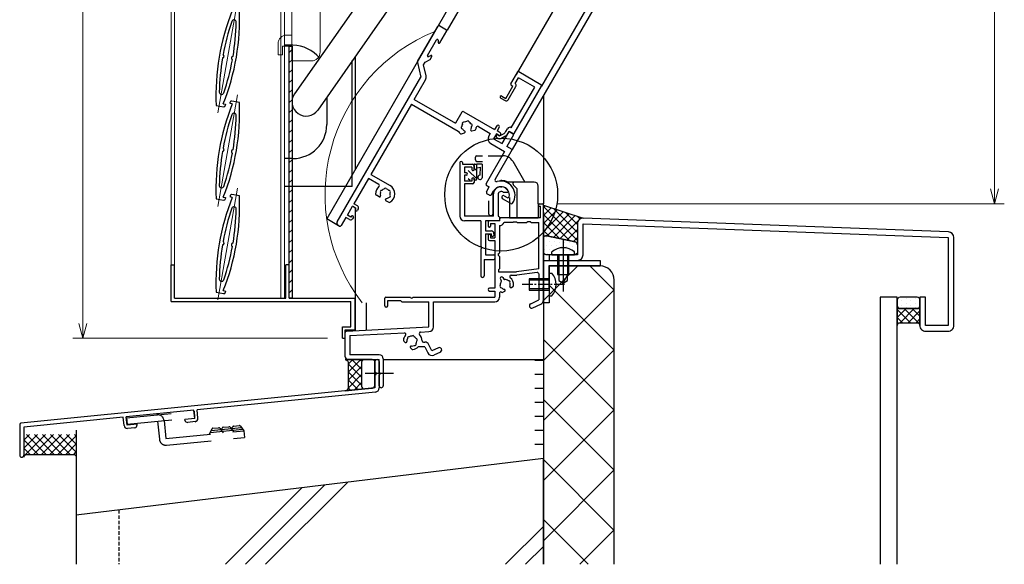
# Model space of a CAD drawing. Units: millimetres. Extents: x -15 to 2034, y 10 to 1435.
# Drawn here: x 568 to 916, y 534 to 726 of the extents above; entities that cross this region are included whole.
import ezdxf

# ---------------------------------------------------------------- set-up
doc = ezdxf.new("R2010")
doc.units = ezdxf.units.MM
doc.header["$LTSCALE"] = 5
for name, pattern in [('ACAD_ISO02W100', [15, 12, -3]), ('ACAD_ISO04W100', [30, 24, -3, 0, -3]), ('CENTER2', [1.125, 0.75, -0.125, 0.125, -0.125]), ('HIDDEN', [0.375, 0.25, -0.125]), ('HIDDEN2', [4.7625, 3.175, -1.5875]), ('PHANTOM', [63.5, 31.75, -6.35, 6.35, -6.35, 6.35, -6.35])]:
    doc.linetypes.add(name, pattern=pattern)
doc.layers.get('0').update_dxf_attribs({"lineweight": 25})
doc.layers.get('Defpoints').update_dxf_attribs({"color": 151, "lineweight": 25})
for name, color, linetype, lineweight in [('003', 2, 'Continuous', 25), ('006', 4, 'ACAD_ISO04W100', 20), ('007', 4, 'ACAD_ISO02W100', 20), ('010', 4, 'Continuous', 20), ('_08シ－ル', 161, 'Continuous', 30), ('_10別B', 61, 'Continuous', 30), ('_10別B補', 65, 'Continuous', 18)]:
    doc.layers.add(name, color=color, linetype=linetype, lineweight=lineweight)
for name, color, linetype in [('_17ハッチ', 17, 'Continuous'), ('_OSAMARI', 4, 'Continuous'), ('KI1', 7, 'Continuous'), ('KI2', 4, 'Continuous')]:
    doc.layers.add(name, color=color, linetype=linetype)
doc.styles.add('DIM', font='romans.shx', dxfattribs={"width": 0.75, "bigfont": 'extfont.shx'})
doc.dimstyles.new('DIM', dxfattribs={"dimtxt": 3, "dimasz": 1.5, "dimexe": 1, "dimexo": 1.5, "dimgap": 1, "dimtad": 1, "dimdsep": 46, "dimtxsty": 'DIM', "dimblk": 'OPEN30', "dimcen": 0, "dimclrd": 4, "dimclre": 4, "dimclrt": 7, "dimadec": 0, "dimazin": 0, "dimtfac": 1, "dimtmove": 0, "dimatfit": 3, "dimldrblk": 'OPEN30', "dimfxl": 0, "dimlwd": 20, "dimlwe": 20, "dimarcsym": 0})
pattern_1 = [(45, (236.9592, 452.1048), (-1.4142136, 1.4142136), []), (135, (236.9592, 452.1048), (-1.4142136, -1.4142136), [])]

# ---------------------------------------------------------------- blocks, each defined once
blk = doc.blocks.new('MORTAR-7OV3')
at = {"layer": '_OSAMARI', "color": 4, "linetype": 'Continuous'}
for p, q in [((1.5, 19.825), (1.5, -19.825)), ((1.5, 14.86875), (-1.5, 14.86875)), ((1.5, 9.9125), (-1.5, 9.9125)), ((1.5, 4.95625), (-1.5, 4.95625)), ((1.5, 0), (-1.5, 0)), ((1.5, -4.95625), (-1.5, -4.95625)), ((1.5, -9.9125), (-1.5, -9.9125)), ((1.5, -14.86875), (-1.5, -14.86875))]:
    blk.add_line(p, q, dxfattribs=at)
blk = doc.blocks.new('WD-HEG1')
at = {"layer": '_OSAMARI', "color": 51, "linetype": 'HIDDEN2'}
for p, q in [((-5.79, -0.83), (5.66, 0.31)), ((-5.47, -0.13), (5.21, 0.93))]:
    blk.add_line(p, q, dxfattribs=at)
for points in [[(-6.1, -1.53), (-5.27, 0.31, -0.267949), (-4.87, 0.6), (-2.9, 0.8, -0.267949), (-2.45, 0.59), (-1.27, -1.05)], [(-1.94, -0.11), (-1.59, 0.68, -0.267949), (-1.18, 0.97), (0.78, 1.16, -0.267949), (1.24, 0.96), (2.42, -0.68)], [(1.74, 0.25), (2.1, 1.04, -0.267949), (2.51, 1.33), (4.47, 1.53, -0.267949), (4.93, 1.32), (6.1, -0.32)]]:
    blk.add_lwpolyline(points, format="xyb", dxfattribs=at)
blk = doc.blocks.new('トラス_D-M4X10_2011210163848577', base_point=(-100000, -99996))
at = {"color": 0, "linetype": 'ByBlock'}
for p, q in [((-100000, -99992), (-100001, -99992)), ((-100000, -100000), (-100000, -99992)), ((-99993, -99994), (-100000, -99994)), ((-99993, -99998), (-99993, -99994)), ((-99990.87, -99994.5), (-99993, -99994.5)), ((-99993, -99994.5), (-99990, -99996)), ((-99990, -99996), (-99990.87, -99994.5)), ((-100000, -99998), (-99993, -99998)), ((-99993, -99997.5), (-99990.87, -99997.5)), ((-99990.87, -99997.5), (-99990, -99996)), ((-100000, -100000), (-100001, -100000))]:
    blk.add_line(p, q, dxfattribs=at)
at = {"color": 216, "linetype": 'ByBlock'}
for p, q in [((-100000, -99994.5), (-99993, -99994.5)), ((-100000, -99997.5), (-99993, -99997.5))]:
    blk.add_line(p, q, dxfattribs=at)
at = {"color": 0, "linetype": 'CENTER2'}
for p in [(-100005.5, -99996), (-100003, -99996)]:
    blk.add_line(p, (-99987, -99996), dxfattribs=at)
at = {"color": 0, "linetype": 'ByBlock'}
blk.add_arc((-99996.42, -99996), 6.08, 138.8879, 221.1121, dxfattribs=at)
blk = doc.blocks.new('トラス_K-M4X7X8_2011210163841312', base_point=(-100000, -99996))
at = {"color": 0, "linetype": 'ByBlock'}
for p, q in [((-100000, -99992), (-100001, -99992)), ((-100000, -100000), (-100000, -99992)), ((-99993, -99994), (-100000, -99994)), ((-99993, -99998), (-99993, -99994)), ((-100000, -99998), (-99993, -99998)), ((-100000, -100000), (-100001, -100000))]:
    blk.add_line(p, q, dxfattribs=at)
at = {"color": 216, "linetype": 'ByBlock'}
for p, q in [((-100000, -99994.5), (-99993, -99994.5)), ((-100000, -99997.5), (-99993, -99997.5))]:
    blk.add_line(p, q, dxfattribs=at)
at = {"color": 0, "linetype": 'CENTER2'}
blk.add_line((-100005.5, -99996), (-99990, -99996), dxfattribs=at)
at = {"color": 0, "linetype": 'ByBlock'}
blk.add_arc((-99996.42, -99996), 6.08, 138.8879, 221.1121, dxfattribs=at)
blk = doc.blocks.new('_Open30')
at = {"color": 0, "linetype": 'ByBlock', "lineweight": -2}
for p, q in [((-1, 0.268), (0, 0)), ((0, 0), (-1, -0.268)), ((0, 0), (-1, 0))]:
    blk.add_line(p, q, dxfattribs=at)
blk = doc.blocks.new('*D52')
at = {"layer": '003', "color": 4, "lineweight": 20, "ltscale": 0.5}
for p, q in [((757.71, 1059.1), (915.78, 1059.1)), ((912.28, 1053.85), (912.28, 666.35)), ((757.91, 661.1), (915.78, 661.1))]:
    blk.add_line(p, q, dxfattribs=at)
at = {"layer": 'Defpoints', "color": 0, "ltscale": 0.5}
for p in [(752.46, 1059.1), (752.66, 661.1), (912.28, 661.1)]:
    blk.add_point(p, dxfattribs=at)
at = {"layer": '003', "color": 4, "lineweight": 20, "ltscale": 0.5, "xscale": 5.25, "yscale": 5.25, "zscale": 5.25}
for p, rotation in [((912.28, 1059.1), 90), ((912.28, 661.1), 270)]:
    blk.add_blockref('_Open30', p, dxfattribs=dict(at, rotation=rotation))
at = {"layer": '003', "color": 7, "ltscale": 0.5, "insert": (903.53, 860.1), "char_height": 10.5, "attachment_point": 5, "rotation": 90, "style": 'DIM'}
blk.add_mtext('SH=398', dxfattribs=at)
blk = doc.blocks.new('*D53')
at = {"layer": '003', "color": 4, "lineweight": 20, "ltscale": 0.5}
for p, q in [((676.71, 1047.1), (586.72, 1047.1)), ((590.22, 1041.85), (590.22, 618.85)), ((676.71, 613.6), (586.72, 613.6))]:
    blk.add_line(p, q, dxfattribs=at)
at = {"layer": 'Defpoints', "color": 0, "ltscale": 0.5}
for p in [(681.96, 1047.1), (590.22, 613.6), (681.96, 613.6)]:
    blk.add_point(p, dxfattribs=at)
at = {"layer": '003', "color": 4, "lineweight": 20, "ltscale": 0.5, "xscale": 5.25, "yscale": 5.25, "zscale": 5.25}
for p, rotation in [((590.22, 1047.1), 90), ((590.22, 613.6), 270)]:
    blk.add_blockref('_Open30', p, dxfattribs=dict(at, rotation=rotation))
at = {"layer": '003', "color": 7, "ltscale": 0.5, "insert": (581.47, 830.35), "char_height": 10.5, "attachment_point": 5, "rotation": 90, "style": 'DIM'}
blk.add_mtext('製品H=433.5（SH+35.5）', dxfattribs=at)

msp = doc.modelspace()

# ---------------------------------------------------------------- hatches: boundary and pattern name
at = {"layer": '010'}
h = msp.add_hatch(dxfattribs=at)
h.set_pattern_fill('ANSI31', color=256, scale=20, style=0)
h.set_pattern_definition([(45, (397.0808, 395.4476), (-1.767767, 1.767767), [])])
h.paths.add_polyline_path([(663.159, 716.805), (664.159, 716.805), (664.159, 627.805), (663.159, 627.805)])
at = {"layer": '_17ハッチ'}
h = msp.add_hatch(dxfattribs=at)
h.set_pattern_fill('SEAL', color=256, style=0, pattern_type=2)
h.set_pattern_definition(pattern_1)
h.paths.add_polyline_path([(764.959, 656.682), (752.959, 660.605), (752.959, 648.862, -0.4789308), (754.173, 649.839), (764.173, 647.646, -0.3523283), (764.959, 646.67), (764.959, 654.028)])
h = msp.add_hatch(dxfattribs=at)
h.set_pattern_fill('SEAL', color=256, style=0, pattern_type=2)
h.set_pattern_definition(pattern_1)
h.paths.add_polyline_path([(764.959, 654.028, -0.4142136), (766.959, 656.028), (764.959, 656.682)])
h = msp.add_hatch(dxfattribs=at)
h.set_pattern_fill('DOTS', color=256, angle=61.27505, style=0)
h.set_pattern_definition([(61.275, (752.9592, 660.6048), (-1.01066, 1.45903), [0, -1.5875])])
edge = h.paths.add_edge_path()
edge.add_line((764.959, 646.67), (764.959, 644.105))
edge.add_arc((763.959, 644.105), 1, -90, 0, ccw=False)
edge.add_line((763.959, 643.105), (753.959, 643.105))
edge.add_arc((753.959, 644.105), 1, 180, 270, ccw=False)
edge.add_line((752.959, 644.105), (752.959, 648.862))
edge.add_arc((753.959, 648.862), 1, 77.63521, 180, ccw=False)
edge.add_line((754.173, 649.839), (764.173, 647.646))
edge.add_arc((763.959, 646.67), 1, 0, 77.63521, ccw=False)
h = msp.add_hatch(dxfattribs=at)
h.set_pattern_fill('DOTS', color=256, angle=90, style=0)
h.set_pattern_definition([(90, (877.9592, 618.1048), (-1.5875, 0.79375), [0, -1.5875])])
edge = h.paths.add_edge_path()
edge.add_line((885.959, 625.105), (885.959, 627.105))
edge.add_arc((884.959, 627.105), 1, 0, 90)
edge.add_line((884.959, 628.105), (878.959, 628.105))
edge.add_arc((878.959, 627.105), 1, 90, 180)
edge.add_line((877.959, 627.105), (877.959, 625.105))
edge.add_arc((878.959, 625.105), 1, 180, 270)
edge.add_line((878.959, 624.105), (884.959, 624.105))
edge.add_arc((884.959, 625.105), 1, 270, 360)
h = msp.add_hatch(dxfattribs=at)
h.set_pattern_fill('SEAL', color=256, angle=90, style=0, pattern_type=2)
h.set_pattern_definition([(135, (877.9592, 618.1048), (-1.4142, -1.4142), []), (225, (877.9592, 618.1048), (1.4142, -1.4142), [])])
edge = h.paths.add_edge_path()
edge.add_line((877.959, 625.105), (877.959, 618.105))
edge.add_arc((878.959, 618.105), 1, 90, 180, ccw=False)
edge.add_line((878.959, 619.105), (884.959, 619.105))
edge.add_arc((884.959, 618.105), 1, 0, 90, ccw=False)
edge.add_line((885.959, 618.105), (885.959, 625.105))
edge.add_arc((884.959, 625.105), 1, -90, 0, ccw=False)
edge.add_line((884.959, 624.105), (878.959, 624.105))
edge.add_arc((878.959, 625.105), 1, 180, 270, ccw=False)

# ---------------------------------------------------------------- linework, layer by layer
at = {"linetype": 'Continuous'}
for p, q in [((683.959, 601.649), (688.415, 606.105)), ((683.959, 604.477), (685.587, 606.105)), ((685.278, 606.105), (688.734, 602.649)), ((688.106, 606.105), (688.787, 605.425)), ((683.959, 604.595), (688.734, 599.82)), ((683.959, 598.821), (688.734, 603.596)), ((683.959, 601.767), (688.734, 596.992)), ((683.943, 595.976), (688.734, 600.767)), ((683.959, 598.938), (687.397, 595.501)), ((683.958, 596.111), (684.824, 595.245)), ((686.175, 595.379), (688.734, 597.939)), ((689.316, 595.692), (689.415, 595.791)), ((569.459, 574.83), (574.234, 579.605)), ((569.459, 577.659), (571.405, 579.605)), ((569.459, 577.674), (574.528, 572.605)), ((569.871, 572.413), (577.062, 579.605)), ((570.357, 579.605), (577.357, 572.605)), ((572.891, 572.605), (579.891, 579.605)), ((573.185, 579.605), (580.185, 572.605)), ((575.719, 572.605), (582.719, 579.605)), ((576.013, 579.605), (583.013, 572.605)), ((578.548, 572.605), (585.548, 579.605)), ((578.842, 579.605), (585.842, 572.605)), ((581.376, 572.605), (587.959, 579.188)), ((581.67, 579.605), (587.959, 573.316)), ((584.499, 579.605), (587.959, 576.144)), ((587.327, 579.605), (587.959, 578.973)), ((569.459, 574.845), (571.7, 572.605)), ((584.204, 572.605), (587.959, 576.36)), ((569.459, 572.002), (569.651, 572.193)), ((569.459, 572.017), (569.522, 571.954)), ((587.03, 572.602), (587.959, 573.531)), ((640.614, 533.76), (667.614, 560.76)), ((647.684, 533.76), (675.66, 561.735)), ((654.754, 533.76), (683.705, 562.71)), ((739.609, 533.76), (752.959, 547.11)), ((746.679, 533.76), (752.959, 540.04))]:
    msp.add_line(p, q, dxfattribs=at)
msp.add_lwpolyline([(754.959, 643.105), (754.959, 641.105), (764.959, 641.105, 0.4142136), (766.959, 643.105), (766.959, 654.028), (895.959, 649.179), (895.959, 618.105), (887.959, 618.105), (887.959, 628.105), (885.959, 628.105), (885.959, 618.105, 0.4142136), (887.959, 616.105), (895.959, 616.105, 0.4142136), (897.959, 618.105), (897.959, 649.179, 0.4032501), (896.034, 651.177), (767.034, 656.027, 0.4252627), (764.959, 654.028), (764.959, 643.105), (754.959, 643.105)], format="xyb")
at = {"layer": '003'}
for p, q in [((739.556, 806.509), (665.062, 699.97)), ((747.751, 800.779), (673.257, 694.24)), ((664.459, 717.105), (661.459, 717.105)), ((685.459, 667.205), (685.459, 711.691)), ((637.338, 695.861), (639.996, 695.393)), ((639.886, 696.428), (640.662, 696.291)), ((640.662, 696.291), (640.575, 695.798)), ((642.256, 696.519), (642.343, 697.011)), ((643.032, 696.382), (642.256, 696.519)), ((645.58, 696.948), (642.922, 697.417)), ((676.459, 698.819), (676.459, 689.105)), ((664.459, 677.105), (661.459, 677.105)), ((645.58, 663.948), (642.922, 664.417)), ((685.459, 667.205), (661.459, 667.205)), ((637.338, 662.861), (639.996, 662.393)), ((639.886, 663.428), (640.662, 663.291)), ((640.662, 663.291), (640.575, 662.798)), ((643.032, 663.382), (642.256, 663.519)), ((621.459, 626.605), (621.459, 639.605)), ((621.459, 639.605), (622.659, 639.605)), ((622.659, 627.805), (622.659, 639.605)), ((661.959, 627.805), (661.959, 639.605)), ((663.159, 639.605), (661.959, 639.605)), ((663.159, 627.805), (663.159, 639.605)), ((637.338, 629.861), (639.996, 629.393)), ((639.886, 630.428), (640.662, 630.291)), ((640.662, 630.291), (640.575, 629.798)), ((621.459, 626.605), (684.959, 626.605)), ((622.659, 627.805), (661.959, 627.805)), ((663.159, 627.805), (686.459, 627.805)), ((684.959, 617.605), (684.959, 626.605)), ((686.459, 616.605), (686.459, 627.805)), ((681.959, 617.605), (684.959, 617.605)), ((681.959, 613.605), (681.959, 617.605)), ((682.959, 616.605), (686.459, 616.605)), ((682.959, 613.605), (682.959, 616.605)), ((681.959, 613.605), (682.959, 613.605))]:
    msp.add_line(p, q, dxfattribs=at)
at = {"layer": '003', "ltscale": 0.5}
msp.add_line((642.343, 664.011), (642.256, 663.519), dxfattribs=at)
at = {"layer": '003'}
msp.add_lwpolyline([(663.159, 716.805), (664.159, 716.805), (664.159, 627.805), (663.159, 627.805)], close=True, dxfattribs=at)
for centre, radius, start, end in [((718.767, 699.273), 81.5, 158.3195, 182.39933), ((564.152, 726.536), 81.5, 338.3195, 2.39933), ((718.767, 699.273), 80.3, 160.90275, 169.57188), ((643.642, 725.284), 0.8, 359.09725, 160.90275), ((564.152, 726.536), 80.3, 350.42812, 359.09725), ((664.459, 705.105), 12, 38.39934, 90), ((639.578, 713.236), 0.611, 270.64198, 69.35802), ((643.341, 712.573), 0.611, 90.64198, 249.35802), ((718.767, 699.273), 80.3, 170.42812, 179.09725), ((564.152, 726.536), 80.3, 340.90275, 349.57188), ((639.276, 700.526), 0.8, 179.09725, 340.90275), ((669.159, 697.105), 5, 145.03817, 325.03817), ((718.767, 666.273), 81.5, 158.3195, 182.39933), ((564.152, 693.536), 81.5, 338.3195, 2.39933), ((640.083, 695.885), 0.5, 260, 350), ((642.836, 696.924), 0.5, 80, 170), ((718.767, 666.273), 80.3, 160.90275, 169.57188), ((643.642, 692.284), 0.8, 359.09725, 160.90275), ((564.152, 693.536), 80.3, 350.42812, 359.09725), ((664.459, 689.105), 12, 270, 0), ((718.767, 666.273), 80.3, 170.42812, 179.09725), ((639.578, 680.236), 0.611, 270.64198, 69.35802), ((564.152, 693.536), 80.3, 340.90275, 349.57188), ((643.341, 679.573), 0.611, 90.64198, 249.35802), ((639.276, 667.526), 0.8, 179.09725, 340.90275), ((642.836, 663.924), 0.5, 80, 170), ((718.767, 633.273), 81.5, 158.3195, 182.39933), ((564.152, 660.536), 81.5, 338.3195, 2.39933), ((640.083, 662.885), 0.5, 260, 350), ((718.767, 633.273), 80.3, 160.90275, 169.57188), ((643.642, 659.284), 0.8, 359.09725, 160.90275), ((564.152, 660.536), 80.3, 350.42812, 359.09725), ((639.578, 647.236), 0.611, 270.64198, 69.35802), ((643.341, 646.573), 0.611, 90.64198, 249.35802), ((718.767, 633.273), 80.3, 170.42812, 179.09725), ((564.152, 660.536), 80.3, 340.90275, 349.57188), ((639.276, 634.526), 0.8, 179.09725, 340.90275), ((640.083, 629.885), 0.5, 260, 350)]:
    msp.add_arc(centre, radius, start, end, dxfattribs=at)
at = {"layer": '006'}
for p, q in [((637.986, 693.209), (644.932, 732.601)), ((637.986, 660.209), (644.932, 699.601)), ((637.986, 627.209), (644.932, 666.601))]:
    msp.add_line(p, q, dxfattribs=at)
at = {"layer": '007'}
for p, q in [((664.059, 711.605), (664.059, 739.605)), ((674.059, 714.605), (674.059, 739.605)), ((664.059, 720.705), (662.259, 720.705)), ((659.259, 713.705), (659.259, 717.705)), ((664.059, 716.805), (660.759, 716.805)), ((660.759, 713.705), (660.759, 716.805)), ((660.759, 713.705), (659.259, 713.705)), ((671.059, 711.605), (664.059, 711.605))]:
    msp.add_line(p, q, dxfattribs=at)
for centre, start, end in [((662.259, 717.705), 90, 180), ((671.059, 714.605), 270, 0)]:
    msp.add_arc(centre, 3, start, end, dxfattribs=at)
at = {"layer": '010'}
for p, q in [((660.259, 627.805), (660.259, 1032.905)), ((661.459, 627.805), (661.459, 1032.905)), ((621.459, 1021.105), (621.459, 639.605)), ((622.659, 1021.105), (622.659, 639.605))]:
    msp.add_line(p, q, dxfattribs=at)
at = {"layer": '010', "ltscale": 0.5}
msp.add_arc((738.059, 664.355), 62.24, 112.08059, 217.91939, dxfattribs=at)
at = {"layer": '_08シ－ル'}
for p, q in [((752.959, 660.605), (766.959, 656.028)), ((752.959, 648.862), (752.959, 660.605)), ((764.959, 654.028), (764.959, 646.67)), ((764.173, 647.646), (754.173, 649.839))]:
    msp.add_line(p, q, dxfattribs=at)
for points in [[(764.959, 646.67), (764.959, 644.105, -0.4142136), (763.959, 643.105), (753.959, 643.105, -0.4142136), (752.959, 644.105), (752.959, 648.862, -0.4789308), (754.173, 649.839), (764.173, 647.646, -0.3523283), (764.959, 646.67)], [(885.959, 625.105), (885.959, 627.105, 0.4142136), (884.959, 628.105), (878.959, 628.105, 0.4142136), (877.959, 627.105), (877.959, 625.105, 0.4142136), (878.959, 624.105), (884.959, 624.105, 0.4142136), (885.959, 625.105)], [(877.959, 625.105), (877.959, 618.105, -0.4142136), (878.959, 619.105), (884.959, 619.105, -0.4142136), (885.959, 618.105), (885.959, 625.105, -0.4142136), (884.959, 624.105), (878.959, 624.105, -0.4142136), (877.959, 625.105)]]:
    msp.add_lwpolyline(points, format="xyb", dxfattribs=at)
for centre, start, end in [((753.959, 648.862), 77.63521, 180), ((763.959, 646.67), 0, 77.63521)]:
    msp.add_arc(centre, 1, start, end, dxfattribs=at)
at = {"layer": '_10別B'}
msp.add_lwpolyline([(777.959, 533.76), (777.959, 634.155, 0.4142136), (772.959, 639.155), (754.909, 639.155), (754.909, 631.105), (752.959, 631.105), (752.959, 533.76)], format="xyb", dxfattribs=at)
at = {"layer": '_10別B補'}
for p, q in [((765.162, 639.155), (752.959, 626.952)), ((769.417, 639.155), (777.959, 630.612)), ((777.959, 630.739), (752.959, 605.739)), ((754.909, 632.449), (777.959, 609.399)), ((752.959, 613.186), (777.959, 588.186)), ((777.959, 609.526), (752.959, 584.526)), ((752.959, 591.973), (777.959, 566.973)), ((777.959, 588.313), (752.959, 563.313)), ((752.959, 570.76), (777.959, 545.76)), ((777.959, 567.099), (752.959, 542.099)), ((752.959, 549.546), (768.746, 533.76)), ((777.959, 545.886), (765.833, 533.76))]:
    msp.add_line(p, q, dxfattribs=at)
at = {"layer": '_OSAMARI', "color": 7, "linetype": 'Continuous'}
for p, q in [((693.459, 605.355), (693.459, 601.605)), ((694.959, 605.355), (694.959, 596.105)), ((699.959, 601.105), (689.959, 601.105)), ((693.459, 600.605), (693.459, 596.105)), ((693.459, 596.105), (568.409, 583.65)), ((693.608, 594.612), (630.598, 588.337)), ((629.504, 588.228), (605.622, 585.849)), ((629.801, 585.242), (629.504, 588.228)), ((630.896, 585.351), (630.598, 588.337)), ((604.527, 585.74), (569.459, 582.247)), ((604.825, 582.755), (604.527, 585.74)), ((605.919, 582.864), (605.622, 585.849)), ((629.801, 585.242), (626.318, 584.895)), ((626.338, 584.696), (626.318, 584.895)), ((567.959, 583.152), (567.959, 572.355)), ((569.459, 582.247), (569.459, 572.355)), ((587.959, 581.105), (587.959, 551.105)), ((609.402, 583.211), (605.919, 582.864)), ((608.616, 582.027), (606.028, 581.769)), ((609.422, 583.012), (609.402, 583.211)), ((629.91, 584.148), (627.323, 583.89))]:
    msp.add_line(p, q, dxfattribs=at)
at = {"layer": '_OSAMARI', "color": 6, "linetype": 'Continuous'}
msp.add_line((683.033, 595.066), (683.037, 595.069), dxfattribs=at)
at = {"layer": '_OSAMARI', "color": 1, "linetype": 'HIDDEN2'}
for p, q in [((605.657, 585.501), (629.539, 587.878)), ((629.539, 587.878), (629.767, 585.59)), ((605.657, 585.502), (605.885, 583.213)), ((605.882, 583.243), (629.764, 585.62)), ((618.97, 584.515), (619.604, 578.147)), ((616.681, 584.287), (617.315, 577.919)), ((619.604, 578.147), (647.168, 580.89)), ((647.168, 580.89), (647.395, 578.601)), ((619.832, 575.858), (647.395, 578.601))]:
    msp.add_line(p, q, dxfattribs=at)
at = {"layer": '_OSAMARI', "color": 7, "linetype": 'Continuous'}
msp.add_lwpolyline([(752.959, 641.105), (772.959, 641.105), (772.959, 639.105), (754.959, 639.105), (754.959, 626.105), (752.959, 626.105)], close=True, dxfattribs=at)
at = {"layer": '_OSAMARI', "color": 4, "linetype": 'PHANTOM'}
msp.add_lwpolyline([(877.959, 533.76), (877.959, 628.105), (871.959, 628.105), (871.959, 533.76)], dxfattribs=at)
at = {"layer": '_OSAMARI', "color": 1, "linetype": 'Continuous'}
for points in [[(752.959, 616.105), (752.959, 571.105), (752.959, 571.105), (752.959, 533.76)], [(752.959, 533.76), (752.959, 571.105), (587.959, 551.105), (587.959, 533.76)]]:
    msp.add_lwpolyline(points, dxfattribs=at)
at = {"layer": '_OSAMARI', "color": 2, "linetype": 'Continuous'}
for points in [[(689.734, 606.105, 0.4142136), (688.734, 605.105), (688.734, 596.739, 0.4435982), (689.833, 595.744), (692.558, 596.015, 0.385427), (693.459, 597.01), (693.459, 605.105, 0.4142136), (692.459, 606.105), (682.959, 606.105, -0.4142136), (683.959, 605.105), (683.959, 596.164, -0.385427), (682.959, 595.059), (689.833, 595.744)], [(569.459, 571.605, -0.4142136), (570.459, 572.605), (586.959, 572.605, -0.4142136), (587.959, 571.605, -0.4142136)]]:
    msp.add_lwpolyline(points, format="xyb", dxfattribs=at)
at = {"layer": '_OSAMARI', "color": 1, "linetype": 'HIDDEN'}
msp.add_lwpolyline([(602.959, 552.923), (602.959, 533.76)], dxfattribs=at)
at = {"layer": '_OSAMARI', "color": 7, "linetype": 'Continuous'}
for centre, radius, start, end in [((694.209, 605.355), 0.75, 0, 180), ((693.459, 601.105), 0.5, 270, 90), ((693.459, 596.105), 1.5, 275.688, 0), ((627.234, 584.786), 0.9, 185.688, 275.688), ((629.801, 585.242), 1.1, 275.688, 5.688), ((568.459, 583.152), 0.5, 95.688, 180), ((605.919, 582.864), 1.1, 185.688, 275.688), ((608.526, 582.922), 0.9, 275.688, 5.688), ((568.709, 572.355), 0.75, 180, 0)]:
    msp.add_arc(centre, radius, start, end, dxfattribs=at)
at = {"layer": '_OSAMARI', "color": 1, "linetype": 'HIDDEN2'}
for centre, start, end in [((616.681, 584.287), 5.684, 95.684), ((619.604, 578.147), 185.684, 275.684)]:
    msp.add_arc(centre, 2.3, start, end, dxfattribs=at)
at = {"layer": 'Defpoints', "ltscale": 0.5}
msp.add_circle((738.059, 664.355), 19.933, dxfattribs=at)
at = {"layer": 'KI1'}
for p, q in [((809.162, 885.709), (676.412, 655.779)), ((812.193, 883.959), (718.943, 722.445)), ((837.308, 869.459), (743.385, 706.779)), ((847.701, 863.459), (741.95, 680.295)), ((845.795, 864.559), (752.295, 702.612)), ((708.51, 711.375), (715.662, 723.762)), ((716.345, 723.945), (718.684, 722.595)), ((716.343, 717.942), (718.793, 722.186)), ((712.001, 713.521), (715.201, 719.063)), ((715.761, 718.922), (715.784, 718.084)), ((686.459, 713.121), (686.459, 673.181)), ((712.404, 713.107), (713.141, 713.506)), ((712.943, 712.053), (713.543, 713.092)), ((708.456, 711.014), (709.617, 705.891)), ((710.646, 710.173), (711.234, 711.192)), ((711.518, 706.322), (710.646, 710.173)), ((711.234, 711.192), (712.943, 712.053)), ((741.458, 703.442), (743.908, 707.686)), ((744.318, 707.795), (752.112, 703.295)), ((680.117, 654.795), (709.617, 705.891)), ((707.305, 697.988), (711.305, 704.916)), ((739.674, 698.352), (742.174, 702.682)), ((741.568, 703.032), (742.174, 702.682)), ((742.695, 685.985), (752.295, 702.612)), ((742.947, 703.621), (744.122, 705.657)), ((749.881, 702.332), (744.122, 705.657)), ((738.289, 699.152), (739.674, 698.352)), ((740.54, 697.852), (743.24, 702.529)), ((741.606, 687.999), (749.881, 702.332)), ((752.959, 699.362), (752.959, 661.105)), ((706.33, 696.299), (692.005, 671.487)), ((706.33, 696.299), (722.812, 686.783)), ((707.305, 697.988), (721.898, 689.563)), ((737.889, 698.459), (739.447, 697.559)), ((724.148, 693.46), (721.898, 689.563)), ((724.831, 693.643), (735.743, 687.343)), ((723.982, 685.854), (725.055, 686.142)), ((727.705, 686.852), (728.777, 687.139)), ((729.986, 688.415), (734.205, 685.979)), ((734.205, 685.979), (733.68, 685.07)), ((736.369, 685.827), (735.369, 684.095)), ((736.493, 688.642), (735.743, 687.343)), ((736.428, 685.33), (736.328, 685.157)), ((737.408, 685.227), (736.369, 685.827)), ((737.359, 688.142), (736.609, 686.843)), ((737.735, 686.193), (736.609, 686.843)), ((736.838, 685.44), (737.442, 685.092)), ((737.442, 685.092), (738.851, 685.837)), ((737.818, 685.337), (737.918, 685.51)), ((738.356, 682.37), (740.706, 686.44)), ((739.647, 686.605), (740.24, 687.633)), ((742.395, 685.465), (740.045, 681.395)), ((740.513, 686.105), (740.856, 686.7)), ((742.285, 685.875), (740.856, 686.7)), ((741.116, 686.55), (742.285, 685.875)), ((734.394, 682.406), (739.243, 679.606)), ((735.369, 684.095), (738.356, 682.37)), ((736.512, 684.474), (736.942, 684.226)), ((737.91, 684.208), (739.319, 684.954)), ((739.243, 679.606), (732.718, 668.304)), ((741.95, 680.295), (735.91, 669.832)), ((741.95, 680.295), (740.045, 681.395)), ((723.459, 675.655), (723.459, 656.755)), ((724.359, 675.655), (724.359, 675.105)), ((724.359, 675.105), (727.959, 675.105)), ((692.005, 671.487), (698.804, 667.562)), ((725.109, 674.105), (725.109, 672.005)), ((727.659, 674.105), (725.109, 674.105)), ((725.759, 672.005), (725.109, 672.005)), ((727.659, 674.105), (727.659, 673.205)), ((727.959, 672.905), (728.159, 672.905)), ((728.459, 674.605), (728.459, 673.205)), ((691.18, 670.058), (686.005, 661.095)), ((694.779, 667.981), (691.18, 670.058)), ((725.109, 671.205), (725.109, 669.105)), ((725.759, 671.205), (725.109, 671.205)), ((727.659, 669.105), (725.109, 669.105)), ((725.109, 668.105), (725.109, 656.755)), ((727.959, 668.105), (725.109, 668.105)), ((727.659, 670.005), (727.659, 669.105)), ((727.959, 670.305), (728.159, 670.305)), ((728.459, 670.005), (728.459, 668.605)), ((732.854, 665.339), (733.854, 667.071)), ((732.901, 667.621), (733.854, 667.071)), ((733.903, 664.156), (733.037, 664.656)), ((734.586, 664.339), (735.336, 665.638)), ((735.309, 656.755), (735.309, 664.605)), ((736.959, 664.355), (736.959, 656.755)), ((737.809, 667.105), (738.309, 667.105)), ((740.276, 665.105), (738.864, 665.105)), ((687.261, 660.37), (686.005, 661.095)), ((694.916, 663.572), (693.954, 664.127)), ((698.253, 661.645), (697.292, 662.2)), ((738.404, 663.752), (738.304, 663.579)), ((741.423, 661.201), (738.487, 662.896)), ((739.087, 663.935), (740.154, 663.319)), ((751.659, 661.105), (752.659, 661.105)), ((683.705, 657.111), (685.505, 660.229)), ((686.761, 659.504), (685.505, 660.229)), ((686.459, 659.678), (686.459, 616.283)), ((686.761, 659.504), (686.561, 659.158)), ((686.844, 658.648), (686.671, 658.748)), ((687.554, 659.277), (687.254, 658.758)), ((751.459, 660.305), (751.959, 660.305)), ((751.959, 656.105), (751.959, 660.305)), ((752.959, 631.563), (752.959, 660.805)), ((752.959, 658.105), (752.959, 606.105)), ((680.569, 653.379), (676.412, 655.779)), ((683.205, 656.245), (681.555, 653.387)), ((684.461, 655.52), (683.205, 656.245)), ((684.961, 656.386), (683.705, 657.111)), ((685.161, 656.733), (684.961, 656.386)), ((685.854, 656.333), (685.554, 655.813)), ((685.744, 656.743), (685.571, 656.843)), ((735.309, 656.755), (725.109, 656.755)), ((730.859, 655.105), (725.109, 655.105)), ((730.859, 655.105), (730.859, 646.063)), ((737.559, 655.105), (732.509, 655.105)), ((732.509, 655.105), (732.509, 651.555)), ((733.459, 654.605), (733.459, 653.205)), ((737.559, 655.105), (733.959, 655.105)), ((734.259, 654.105), (734.259, 653.205)), ((734.259, 654.105), (735.759, 654.105)), ((735.759, 654.105), (735.759, 649.105)), ((736.959, 656.755), (737.059, 656.755)), ((737.059, 656.755), (737.559, 656.255)), ((737.559, 655.105), (737.559, 656.255)), ((737.559, 655.105), (737.559, 655.805)), ((751.959, 656.105), (737.859, 656.105)), ((742.159, 654.455), (739.076, 654.455)), ((742.459, 654.755), (742.159, 654.455)), ((742.459, 654.755), (743.459, 654.755)), ((743.459, 654.755), (743.759, 654.455)), ((743.759, 654.455), (747.159, 654.455)), ((747.459, 654.755), (747.159, 654.455)), ((748.459, 654.755), (747.459, 654.755)), ((748.459, 654.755), (748.759, 654.455)), ((748.759, 654.455), (751.309, 654.455)), ((751.309, 638.105), (751.309, 654.455)), ((680.872, 653.204), (680.483, 653.429)), ((732.509, 651.555), (734.509, 651.555)), ((732.509, 650.555), (734.609, 650.555)), ((732.509, 650.555), (732.509, 643.105)), ((733.959, 652.905), (733.759, 652.905)), ((734.609, 649.955), (734.609, 650.555)), ((735.509, 650.455), (735.402, 649.882)), ((735.509, 650.455), (735.509, 650.555)), ((737.409, 653.462), (737.409, 643.805)), ((733.459, 650.005), (733.459, 648.605)), ((733.959, 650.305), (733.759, 650.305)), ((733.959, 648.105), (735.759, 648.105)), ((734.259, 650.005), (734.259, 649.105)), ((734.259, 649.105), (735.759, 649.105)), ((735.759, 648.105), (735.759, 631.305)), ((730.859, 645.147), (730.859, 635.705)), ((737.109, 642.805), (737.109, 643.505)), ((732.059, 641.455), (735.459, 641.455)), ((732.059, 641.455), (732.059, 635.705)), ((732.509, 643.105), (735.459, 643.105)), ((735.759, 642.805), (735.759, 641.755)), ((737.409, 642.505), (737.109, 642.805)), ((737.409, 642.505), (737.409, 638.105)), ((737.409, 638.105), (737.109, 637.805)), ((737.109, 637.805), (737.109, 637.105)), ((737.109, 637.105), (743.459, 637.105)), ((751.309, 638.105), (743.459, 637.105)), ((750.746, 636.823), (743.535, 635.905)), ((737.776, 634.52), (738.082, 633.989)), ((738.642, 635.02), (738.948, 634.489)), ((741.559, 635.905), (743.535, 635.905)), ((751.309, 636.327), (751.309, 627.146)), ((735.759, 631.305), (733.959, 631.305)), ((733.959, 630.305), (735.759, 630.305)), ((735.759, 630.305), (735.759, 628.105)), ((739.271, 630.187), (738.727, 629.873)), ((741.647, 631.559), (742.191, 631.873)), ((752.959, 630.647), (752.959, 627.146)), ((690.359, 626.105), (690.359, 616.481)), ((696.959, 625.105), (696.959, 627.805)), ((697.259, 628.105), (706.001, 628.105)), ((697.959, 626.905), (702.509, 626.905)), ((697.959, 625.105), (697.959, 626.905)), ((702.509, 626.905), (702.959, 626.455)), ((702.959, 626.455), (712.459, 626.455)), ((706.917, 628.105), (735.759, 628.105)), ((712.459, 617.605), (712.459, 626.455)), ((714.109, 626.455), (735.759, 626.455)), ((714.109, 617.605), (714.109, 626.455)), ((737.409, 629.467), (737.409, 628.105)), ((748.481, 625.797), (751.309, 627.146)), ((749.191, 624.307), (752.02, 625.657)), ((683.434, 616.129), (712.459, 617.605)), ((709.583, 615.806), (712.543, 615.957)), ((682.959, 607.105), (682.959, 615.63)), ((684.609, 614.537), (703.899, 615.517)), ((684.609, 614.537), (684.609, 607.755)), ((703.631, 612.605), (704.075, 612.161)), ((710.606, 612.255), (711.049, 612.255)), ((706.015, 610.221), (706.459, 609.776)), ((711.049, 610.605), (708.695, 610.605)), ((711.049, 610.605), (712.084, 608.436)), ((713.573, 609.147), (712.539, 611.315)), ((715.852, 610.234), (713.573, 609.147)), ((716.562, 608.744), (714.283, 607.657)), ((682.959, 606.105), (694.959, 606.105)), ((683.959, 606.105), (694.959, 606.105)), ((694.959, 607.755), (684.609, 607.755)), ((694.959, 601.563), (694.959, 606.105)), ((696.359, 606.355), (696.359, 596.805)), ((696.359, 606.105), (752.959, 606.105)), ((694.959, 596.805), (694.959, 600.647))]:
    msp.add_line(p, q, dxfattribs=at)
for centre, radius, start, end in [((716.095, 723.512), 0.5, 60, 150), ((718.534, 722.336), 0.3, 330, 60), ((715.461, 718.913), 0.3, 1.56899, 150), ((716.084, 718.092), 0.3, 181.56899, 330), ((712.261, 713.371), 0.3, 150, 298.43101), ((713.284, 713.242), 0.3, 330, 118.43101), ((708.943, 711.125), 0.5, 150, 192.76883), ((709.617, 705.891), 1.95, 330, 12.76883), ((744.168, 707.536), 0.3, 60, 150), ((741.718, 703.292), 0.3, 150, 240), ((742.547, 702.929), 0.8, 330, 60), ((751.862, 702.862), 0.5, 330, 60), ((738.089, 698.806), 0.4, 60, 240), ((739.847, 698.252), 0.8, 240, 330), ((724.581, 693.21), 0.5, 60, 150), ((725.862, 688.429), 1.75, 150.35889, 179.64111), ((724.801, 689.489), 0.5, 67.02431, 202.97569), ((725.862, 688.429), 1.75, 90.35889, 119.64111), ((726.25, 689.878), 0.5, 7.02431, 142.97569), ((725.862, 688.429), 1.75, 30.35889, 59.64111), ((727.311, 688.817), 0.5, 307.02431, 82.97569), ((736.926, 688.392), 0.5, 330, 150), ((722.562, 686.35), 0.5, 32.20423, 60), ((725.862, 688.429), 3.4, 212.20423, 226.14739), ((723.853, 686.337), 0.5, 226.14739, 285), ((724.413, 688.04), 0.5, 127.02431, 262.97569), ((725.862, 688.429), 1.75, 210.35889, 244.8159), ((724.957, 686.505), 0.376, 285, 64.8159), ((727.607, 687.215), 0.376, 145.1841, 285), ((725.862, 688.429), 1.75, 325.1841, 359.64111), ((728.648, 687.622), 0.5, 285, 343.85261), ((725.862, 688.429), 3.4, 343.85261, 353.41798), ((729.736, 687.982), 0.5, 60, 173.41798), ((736.688, 685.18), 0.3, 60, 150), ((737.558, 685.487), 0.3, 240, 330), ((737.485, 685.76), 0.5, 330, 60), ((737.915, 687.605), 2, 297.89374, 330), ((737.915, 687.605), 3, 297.89374, 330), ((741.106, 687.133), 1, 60, 150), ((740.966, 686.29), 0.3, 60, 150), ((742.435, 686.135), 0.3, 240, 330), ((742.135, 685.615), 0.3, 330, 60), ((735.369, 684.095), 1.95, 150, 240), ((736.762, 684.907), 0.5, 150, 240), ((737.442, 685.092), 1, 240, 297.89374), ((723.909, 675.655), 0.45, 0, 180), ((727.959, 674.605), 0.5, 0, 90), ((725.759, 671.605), 0.4, 270, 90), ((727.959, 673.205), 0.3, 180, 270), ((728.159, 673.205), 0.3, 270, 0), ((694.529, 667.547), 0.5, 311.30606, 60), ((727.959, 670.005), 0.3, 90, 180), ((727.959, 668.605), 0.5, 270, 0), ((728.159, 670.005), 0.3, 0, 90), ((733.151, 668.054), 0.5, 150, 240), ((736.43, 669.532), 0.6, 150, 285.58469), ((737.934, 664.138), 5, 326.17745, 105.58469), ((697.104, 664.618), 3.4, 131.30606, 181.14739), ((694.204, 664.56), 0.5, 181.14739, 240), ((695.805, 665.368), 0.5, 82.02431, 217.97569), ((697.104, 664.618), 1.75, 165.35889, 199.8159), ((697.104, 664.618), 1.75, 105.35889, 134.64111), ((697.104, 666.118), 0.5, 22.02431, 157.97569), ((697.104, 664.618), 1.75, 45.35889, 74.64111), ((698.403, 665.368), 0.5, 322.02431, 97.97569), ((697.104, 664.618), 3.4, 298.85261, 60), ((697.104, 664.618), 1.75, 345.35889, 14.64111), ((733.287, 665.089), 0.5, 150, 240), ((737.809, 664.605), 2.5, 90, 180), ((737.934, 664.138), 3, 351.1002, 150), ((738.059, 664.355), 1.1, 42.98589, 180), ((738.309, 664.605), 2.5, 25.20877, 90), ((740.209, 665.499), 0.4, 279.57525, 25.20877), ((695.104, 663.897), 0.376, 240, 19.8159), ((697.48, 662.525), 0.376, 100.1841, 240), ((697.104, 664.618), 1.75, 280.1841, 314.64111), ((698.503, 662.078), 0.5, 240, 298.85261), ((698.403, 663.868), 0.5, 262.02431, 37.97569), ((734.153, 664.589), 0.5, 240, 330), ((738.737, 663.329), 0.5, 150, 240), ((738.837, 663.502), 0.5, 60, 150), ((740.404, 663.752), 0.5, 240, 351.1002), ((741.673, 661.634), 0.5, 240, 326.17745), ((751.659, 660.605), 0.5, 90, 180), ((752.659, 660.805), 0.3, 0, 90), ((686.821, 659.008), 0.3, 150, 240), ((686.994, 658.908), 0.3, 240, 330), ((686.861, 659.677), 0.8, 330, 60), ((751.459, 660.605), 0.3, 180, 270), ((680.983, 654.295), 1, 150, 240), ((684.861, 656.213), 0.8, 240, 330), ((685.421, 656.583), 0.3, 60, 150), ((685.594, 656.483), 0.3, 330, 60), ((725.109, 656.755), 1.65, 180, 270), ((733.959, 654.605), 0.5, 90, 180), ((737.559, 655.105), 1.65, 264.78409, 336.80016), ((737.859, 655.805), 0.3, 90, 180), ((681.122, 653.637), 0.5, 240, 330), ((733.759, 653.205), 0.3, 180, 270), ((733.959, 653.205), 0.3, 270, 0), ((734.509, 650.555), 1, 0, 90), ((733.759, 650.005), 0.3, 90, 180), ((733.959, 648.605), 0.5, 180, 270), ((733.959, 650.005), 0.3, 0, 90), ((735.009, 649.955), 0.4, 180, 349.4499), ((730.659, 645.605), 0.5, 293.57818, 66.42182), ((737.109, 643.805), 0.3, 270, 0), ((735.459, 642.805), 0.3, 0, 90), ((735.459, 641.755), 0.3, 270, 0), ((750.809, 636.327), 0.5, 0, 97.25972), ((731.459, 635.705), 0.6, 180, 0), ((738.209, 634.77), 0.5, 30, 210), ((739.459, 632.605), 1.75, 142.96968, 189.64111), ((737.823, 633.839), 0.3, 322.96968, 30), ((739.208, 634.639), 0.3, 210, 277.03032), ((739.459, 632.605), 1.75, 50.35889, 97.03032), ((740.688, 633.465), 0.5, 327.02431, 102.97569), ((741.559, 635.405), 0.5, 90, 233.1301), ((739.459, 632.605), 1.75, 340.1841, 19.64111), ((739.459, 632.605), 3, 353.1301, 53.1301), ((733.959, 630.805), 0.5, 90, 270), ((737.909, 629.467), 0.5, 63.71368, 180), ((738.1, 631.971), 0.5, 137.02431, 272.97569), ((739.459, 632.605), 1.75, 220.35889, 259.8159), ((739.459, 632.605), 3, 243.71368, 246.8699), ((738.477, 630.306), 0.5, 246.8699, 300), ((739.083, 630.512), 0.376, 300, 79.8159), ((741.459, 631.884), 0.376, 160.1841, 300), ((741.941, 632.306), 0.5, 300, 353.1301), ((753.159, 631.105), 0.5, 113.57818, 246.42182), ((697.259, 627.805), 0.3, 90, 180), ((706.459, 628.305), 0.5, 203.57818, 336.42182), ((735.759, 628.105), 1.65, 270, 0), ((751.309, 627.146), 1.65, 295.5, 0), ((697.459, 625.105), 0.5, 180, 0), ((748.836, 625.052), 0.825, 115.5, 295.5), ((683.459, 615.63), 0.5, 92.91084, 180), ((709.609, 615.307), 0.5, 92.91084, 220.62865), ((712.459, 617.605), 1.65, 272.91084, 0), ((703.984, 612.958), 0.5, 171.8699, 225), ((706.459, 612.605), 3, 136.40971, 171.8699), ((703.924, 615.018), 0.5, 316.40971, 92.91084), ((704.341, 612.426), 0.376, 225, 4.8159), ((706.459, 612.605), 1.75, 150.35889, 184.8159), ((705.399, 613.666), 0.5, 67.02431, 202.97569), ((706.459, 612.605), 1.75, 90.35889, 119.64111), ((706.847, 614.054), 0.5, 7.02431, 142.97569), ((706.459, 612.605), 1.75, 30.35889, 59.64111), ((707.908, 612.993), 0.5, 307.02431, 82.97569), ((706.459, 612.605), 1.75, 330.35889, 359.64111), ((706.459, 612.605), 3.65, 2.07138, 40.62865), ((710.606, 612.755), 0.5, 182.07138, 270), ((711.049, 610.605), 1.65, 25.5, 90), ((706.281, 610.486), 0.376, 85.1841, 225), ((706.459, 612.605), 1.75, 265.1841, 299.64111), ((706.813, 610.13), 0.5, 225, 278.1301), ((706.459, 612.605), 3, 278.1301, 318.18969), ((707.52, 611.544), 0.5, 247.02431, 22.97569), ((716.207, 609.489), 0.825, 295.5, 115.5), ((683.959, 607.105), 1, 180, 270), ((694.959, 606.355), 1.4, 0, 90), ((713.573, 609.147), 1.65, 205.5, 295.5), ((694.759, 601.105), 0.5, 293.57818, 66.42182), ((695.659, 596.805), 0.7, 180, 0)]:
    msp.add_arc(centre, radius, start, end, dxfattribs=at)
at = {"layer": 'KI2'}
for p, q in [((728.459, 672.905), (728.459, 674.955)), ((728.609, 675.105), (729.459, 675.105)), ((728.959, 676.605), (728.959, 677.605)), ((729.459, 678.105), (731.459, 678.105)), ((729.459, 676.105), (731.459, 676.105)), ((729.459, 670.462), (729.459, 675.105)), ((731.359, 675.105), (729.459, 675.105)), ((731.359, 675.105), (731.359, 670.289)), ((733.459, 678.105), (738.678, 678.105)), ((742.121, 676.141), (746.459, 668.805)), ((726.41, 672.928), (729.459, 669.879)), ((728.459, 673.707), (729.459, 672.707)), ((729.459, 673.805), (730.722, 674.064)), ((729.459, 670.462), (729.459, 671.654)), ((730.659, 671.232), (730.722, 674.064)), ((726.409, 670.1), (727.054, 669.455)), ((728.459, 669.555), (728.459, 669.805)), ((728.959, 669.405), (728.609, 669.405)), ((729.459, 669.905), (729.459, 670.562)), ((729.459, 669.905), (729.459, 670.562)), ((729.459, 669.905), (729.459, 669.905)), ((729.459, 669.905), (729.459, 669.905)), ((737.859, 669.251), (737.563, 669.08)), ((738.259, 669.305), (738.059, 669.305)), ((749.659, 668.805), (740.392, 668.805)), ((742.259, 668.015), (742.259, 668.505)), ((735.159, 657.505), (735.159, 664.905)), ((743.559, 666.508), (742.406, 667.661)), ((743.559, 666.508), (743.559, 656.105)), ((751.159, 661.105), (751.159, 667.305)), ((733.659, 657.505), (733.659, 662.105)), ((740.959, 663.305), (740.959, 656.105)), ((751.159, 661.105), (751.159, 656.105)), ((734.159, 657.005), (734.659, 657.005)), ((740.959, 656.105), (751.159, 656.105))]:
    msp.add_line(p, q, dxfattribs=at)
for centre, radius, start, end in [((728.609, 674.955), 0.15, 90, 180), ((729.459, 677.605), 0.5, 90, 180), ((729.459, 676.605), 0.5, 180, 270), ((738.678, 674.105), 4, 30.59998, 90), ((728.609, 669.555), 0.15, 180, 270), ((728.959, 669.905), 0.5, 270, 0), ((730.6, 670.456), 0.778, 85.61764, 347.567), ((738.059, 668.905), 0.4, 90, 120), ((738.259, 664.505), 4.8, 63.61567, 90), ((742.559, 668.505), 0.3, 90, 180), ((742.759, 668.015), 0.5, 180, 225), ((749.659, 667.305), 1.5, 0, 90), ((734.159, 657.505), 0.5, 180, 270), ((734.659, 657.505), 0.5, 270, 0)]:
    msp.add_arc(centre, radius, start, end, dxfattribs=at)

# ---------------------------------------------------------------- block references
for name, p, rotation in [('トラス_D-M4X10_2011210163848577', (759.959, 643.105), 270), ('トラス_K-M4X7X8_2011210163841312', (754.959, 632.605), 180)]:
    msp.add_blockref(name, p, dxfattribs=dict(rotation=rotation))
at = {"layer": '_OSAMARI'}
for name, p in [('MORTAR-7OV3', (751.459, 590.93)), ('WD-HEG1', (641.063, 581.207))]:
    msp.add_blockref(name, p, dxfattribs=at)

# ---------------------------------------------------------------- dimensions: what is measured, and where the dimension line sits
at = {"layer": '003', "ltscale": 0.5}
for base, p1, p2, text, picture, middle in [((912.282, 661.105), (752.459, 1059.105), (752.659, 661.105), 'SH=<>', '*D52', (903.532, 860.105)), ((590.222, 613.605), (681.959, 1047.105), (681.959, 613.605), '製品H=<>（SH+35.5）', '*D53', (581.472, 830.355))]:
    dim = msp.add_linear_dim(base=base, p1=p1, p2=p2, angle=90, text=text, dimstyle='DIM', override={"dimscale": 3.5, "dimadec": 2, "dimazin": 2, "dimtfill": 1}, dxfattribs=at)
    dim.commit()
    dim.dimension.update_dxf_attribs({"geometry": picture, "text_midpoint": middle})

doc.saveas('drawing.dxf')
